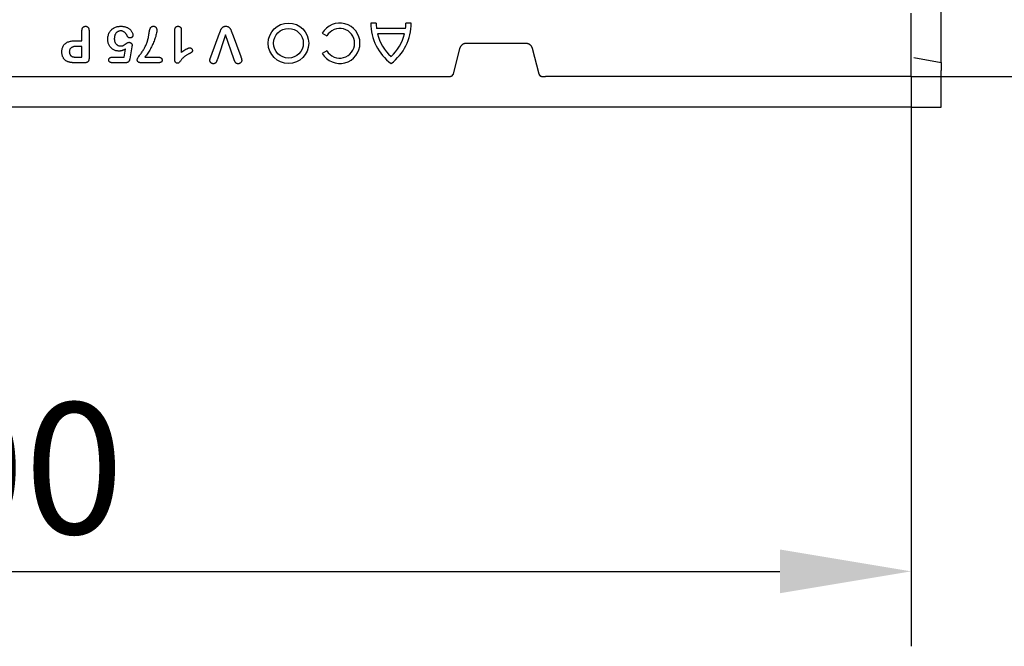
# Model space of a CAD drawing. Extents: x 98176 to 107550, y -1548 to 5135.
# Drawn here: x 101504 to 101767, y 1150 to 1317 of the extents above; entities that cross this region are included whole.
import ezdxf

# ---------------------------------------------------------------- set-up
doc = ezdxf.new("R2010")
doc.units = 0
doc.header["$LTSCALE"] = 2.5
doc.layers.get('DEFPOINTS').update_dxf_attribs({"color": 10, "linetype": 'CONTINUOUS'})
for name, color, linetype in [('BEMASS', 10, 'CONTINUOUS'), ('DUENN-18', 10, 'CONTINUOUS'), ('SICHTBAR', 10, 'CONTINUOUS')]:
    doc.layers.add(name, color=color, linetype=linetype)
doc.styles.add('BEMSTIL', font='isocp3.shx', dxfattribs={"width": 0.8})
doc.dimstyles.new('BEMASS', dxfattribs={"dimtxt": 3.5, "dimasz": 3.5, "dimexe": 2, "dimexo": 0, "dimgap": 1, "dimtad": 1, "dimdec": 0, "dimtxsty": 'BEMSTIL', "dimcen": 3, "dimclrd": 3, "dimclre": 3, "dimclrt": 4, "dimazin": 3, "dimtfac": 0.875, "dimtdec": 0, "dimtmove": 0, "dimatfit": 3, "dimtolj": 1})

# ---------------------------------------------------------------- blocks, each defined once
blk = doc.blocks.new('*D530')
at = {"layer": 'BEMASS', "color": 3}
for p, q in [((101742.06, 1301.64), (101742.06, 1149.56)), ((101242.36, 1169.56), (101242.36, 1189.56)), ((101277.36, 1169.56), (101707.06, 1169.56))]:
    blk.add_line(p, q, dxfattribs=at)
for points in [[(101277.36, 1175.39), (101277.36, 1163.72), (101242.36, 1169.56)], [(101707.06, 1175.39), (101707.06, 1163.72), (101742.06, 1169.56)]]:
    blk.add_solid(points, dxfattribs=at)
at = {"layer": 'DEFPOINTS', "color": 0}
for p in [(101742.06, 1301.64), (101242.36, 1169.56), (101742.06, 1169.56)]:
    blk.add_point(p, dxfattribs=at)
at = {"layer": 'BEMASS', "color": 4, "insert": (101492.21, 1197.06), "char_height": 35, "attachment_point": 5, "style": 'BEMSTIL'}
blk.add_mtext('\\A1;500', dxfattribs=at)
blk = doc.blocks.new('*D534')
at = {"layer": 'BEMASS', "color": 3}
for p, q in [((101742.06, 1520.14), (101892.76, 1520.14)), ((101872.76, 1485.14), (101872.76, 1336.64)), ((101742.06, 1301.64), (101892.76, 1301.64))]:
    blk.add_line(p, q, dxfattribs=at)
for points in [[(101866.92, 1485.14), (101878.59, 1485.14), (101872.76, 1520.14)], [(101866.92, 1336.64), (101878.59, 1336.64), (101872.76, 1301.64)]]:
    blk.add_solid(points, dxfattribs=at)
at = {"layer": 'DEFPOINTS', "color": 0}
for p in [(101742.06, 1520.14), (101742.06, 1301.64), (101872.76, 1301.64)]:
    blk.add_point(p, dxfattribs=at)
at = {"layer": 'BEMASS', "color": 4, "insert": (101845.25, 1410.89), "char_height": 35, "attachment_point": 5, "rotation": 90, "style": 'BEMSTIL'}
blk.add_mtext('\\A1;220', dxfattribs=at)

msp = doc.modelspace()

# ---------------------------------------------------------------- linework, layer by layer
at = {"layer": 'DUENN-18', "color": 133}
for p, q in [((101520.81, 1311.14), (101520.81, 1313.84)), ((101522.68, 1313.85), (101522.68, 1306.46)), ((101547.31, 1313.96), (101547.31, 1308.02)), ((101599.31, 1315.87), (101597.87, 1315.87)), ((101607.14, 1314.43), (101599.39, 1314.43)), ((101608.67, 1315.87), (101607.23, 1315.87)), ((101519.04, 1311.14), (101520.81, 1311.14)), ((101545.56, 1306.16), (101545.56, 1313.69)), ((101555.19, 1306.87), (101557.54, 1313.19)), ((101559.14, 1312.77), (101556.94, 1306.25)), ((101561.34, 1306.3), (101559.14, 1312.77)), ((101560.85, 1313.19), (101563.16, 1306.92)), ((101584.91, 1313.17), (101586.16, 1312.45)), ((101606.88, 1312.99), (101599.66, 1312.99)), ((101520.81, 1309.64), (101519.51, 1309.64)), ((101520.81, 1306.77), (101520.81, 1309.64)), ((101532.03, 1306.77), (101532.4, 1308.92)), ((101534.11, 1309.51), (101533.56, 1306.31)), ((101586.16, 1308.49), (101584.91, 1307.77)), ((101519.51, 1306.77), (101520.81, 1306.77)), ((101528.9, 1306.77), (101532.03, 1306.77)), ((101537.6, 1306.77), (101541.09, 1306.77)), ((101521.47, 1305.27), (101519.02, 1305.27)), ((101532.4, 1305.27), (101528.94, 1305.27)), ((101541.09, 1305.27), (101536.74, 1305.27))]:
    msp.add_line(p, q, dxfattribs=at)
at = {"layer": 'DUENN-18', "color": 133, "flags": 128}
for points in [[(101520.81, 1313.84), (101520.81, 1313.91), (101520.81, 1313.98), (101520.82, 1314.05), (101520.83, 1314.12), (101520.84, 1314.19), (101520.85, 1314.26), (101520.87, 1314.33), (101520.89, 1314.39), (101520.91, 1314.46), (101520.94, 1314.52), (101520.98, 1314.59), (101521.02, 1314.65), (101521.06, 1314.7), (101521.11, 1314.75), (101521.16, 1314.8), (101521.21, 1314.85), (101521.27, 1314.89), (101521.33, 1314.92), (101521.4, 1314.95), (101521.46, 1314.98), (101521.53, 1314.99), (101521.6, 1315.01), (101521.67, 1315.01), (101521.74, 1315.02)], [(101521.74, 1315.02), (101521.81, 1315.01), (101521.88, 1315.01), (101521.95, 1315), (101522.02, 1314.98), (101522.09, 1314.96), (101522.15, 1314.93), (101522.21, 1314.9), (101522.27, 1314.86), (101522.33, 1314.81), (101522.38, 1314.76), (101522.43, 1314.71), (101522.47, 1314.66), (101522.51, 1314.6), (101522.55, 1314.53), (101522.57, 1314.47), (101522.6, 1314.4), (101522.62, 1314.34), (101522.64, 1314.27), (101522.65, 1314.2), (101522.66, 1314.13), (101522.67, 1314.06), (101522.68, 1313.99), (101522.68, 1313.92), (101522.68, 1313.85)], [(101527.68, 1311.54), (101527.69, 1311.77), (101527.71, 1312), (101527.74, 1312.22), (101527.78, 1312.45), (101527.84, 1312.67), (101527.91, 1312.89), (101528, 1313.1), (101528.1, 1313.31), (101528.22, 1313.51), (101528.35, 1313.7), (101528.49, 1313.88), (101528.64, 1314.05), (101528.81, 1314.2), (101528.99, 1314.35), (101529.18, 1314.48), (101529.38, 1314.6), (101529.58, 1314.7), (101529.79, 1314.79), (101530.01, 1314.86), (101530.23, 1314.92), (101530.46, 1314.96), (101530.69, 1314.99), (101530.91, 1315.01), (101531.14, 1315.02)], [(101531.12, 1313.77), (101531, 1313.76), (101530.87, 1313.75), (101530.75, 1313.73), (101530.63, 1313.7), (101530.51, 1313.66), (101530.4, 1313.61), (101530.29, 1313.55), (101530.19, 1313.48), (101530.09, 1313.4), (101530, 1313.32), (101529.92, 1313.23), (101529.84, 1313.13), (101529.77, 1313.03), (101529.71, 1312.92), (101529.65, 1312.81), (101529.6, 1312.7), (101529.56, 1312.58), (101529.53, 1312.47), (101529.5, 1312.35), (101529.47, 1312.23), (101529.45, 1312.1), (101529.44, 1311.98), (101529.44, 1311.86), (101529.43, 1311.73)], [(101532.83, 1312.53), (101532.79, 1312.61), (101532.75, 1312.7), (101532.71, 1312.78), (101532.66, 1312.86), (101532.61, 1312.94), (101532.55, 1313.01), (101532.49, 1313.09), (101532.43, 1313.16), (101532.37, 1313.23), (101532.3, 1313.29), (101532.23, 1313.35), (101532.16, 1313.41), (101532.08, 1313.47), (101532.01, 1313.52), (101531.93, 1313.57), (101531.84, 1313.61), (101531.76, 1313.64), (101531.67, 1313.68), (101531.58, 1313.71), (101531.49, 1313.73), (101531.4, 1313.75), (101531.31, 1313.76), (101531.21, 1313.76), (101531.12, 1313.77)], [(101531.14, 1315.02), (101531.33, 1315.01), (101531.52, 1315.01), (101531.7, 1314.99), (101531.89, 1314.97), (101532.07, 1314.94), (101532.26, 1314.9), (101532.44, 1314.85), (101532.61, 1314.79), (101532.79, 1314.72), (101532.96, 1314.64), (101533.12, 1314.55), (101533.28, 1314.45), (101533.43, 1314.34), (101533.57, 1314.22), (101533.71, 1314.1), (101533.84, 1313.96), (101533.96, 1313.81), (101534.06, 1313.66), (101534.15, 1313.5), (101534.23, 1313.33), (101534.3, 1313.15), (101534.36, 1312.98), (101534.39, 1312.79), (101534.41, 1312.61)], [(101540.77, 1313.9), (101540.75, 1313.57), (101540.7, 1313.25), (101540.63, 1312.92), (101540.55, 1312.6), (101540.47, 1312.29), (101540.37, 1311.97), (101540.26, 1311.66), (101540.15, 1311.35), (101540.03, 1311.04), (101539.91, 1310.74), (101539.78, 1310.43), (101539.65, 1310.13), (101539.51, 1309.84), (101539.36, 1309.54), (101539.21, 1309.25), (101539.05, 1308.96), (101538.89, 1308.67), (101538.72, 1308.39), (101538.55, 1308.11), (101538.37, 1307.84), (101538.18, 1307.56), (101537.99, 1307.29), (101537.8, 1307.03), (101537.6, 1306.77)], [(101538.32, 1311.23), (101538.36, 1311.33), (101538.39, 1311.44), (101538.41, 1311.55), (101538.44, 1311.65), (101538.47, 1311.76), (101538.5, 1311.87), (101538.52, 1311.97), (101538.54, 1312.08), (101538.56, 1312.19), (101538.58, 1312.3), (101538.6, 1312.41), (101538.62, 1312.52), (101538.64, 1312.62), (101538.65, 1312.73), (101538.67, 1312.84), (101538.68, 1312.95), (101538.7, 1313.06), (101538.72, 1313.17), (101538.73, 1313.28), (101538.75, 1313.39), (101538.77, 1313.5), (101538.79, 1313.6), (101538.8, 1313.71), (101538.83, 1313.82)], [(101538.83, 1313.82), (101538.84, 1313.89), (101538.86, 1313.96), (101538.88, 1314.04), (101538.9, 1314.11), (101538.92, 1314.18), (101538.94, 1314.25), (101538.96, 1314.32), (101538.99, 1314.39), (101539.02, 1314.45), (101539.05, 1314.52), (101539.09, 1314.58), (101539.13, 1314.65), (101539.17, 1314.7), (101539.22, 1314.76), (101539.27, 1314.81), (101539.33, 1314.86), (101539.39, 1314.9), (101539.46, 1314.93), (101539.52, 1314.96), (101539.59, 1314.98), (101539.67, 1315), (101539.74, 1315.01), (101539.81, 1315.01), (101539.88, 1315.02)], [(101539.88, 1315.02), (101539.95, 1315.01), (101540.02, 1315.01), (101540.08, 1315), (101540.15, 1314.98), (101540.21, 1314.96), (101540.27, 1314.93), (101540.33, 1314.9), (101540.39, 1314.86), (101540.44, 1314.82), (101540.49, 1314.77), (101540.53, 1314.72), (101540.57, 1314.67), (101540.61, 1314.61), (101540.64, 1314.55), (101540.67, 1314.49), (101540.69, 1314.43), (101540.71, 1314.37), (101540.73, 1314.3), (101540.74, 1314.23), (101540.75, 1314.17), (101540.76, 1314.1), (101540.76, 1314.04), (101540.76, 1313.97), (101540.77, 1313.9)], [(101545.56, 1313.69), (101545.56, 1313.77), (101545.56, 1313.84), (101545.56, 1313.92), (101545.57, 1313.99), (101545.58, 1314.07), (101545.59, 1314.14), (101545.6, 1314.22), (101545.61, 1314.29), (101545.63, 1314.36), (101545.66, 1314.43), (101545.68, 1314.5), (101545.71, 1314.57), (101545.75, 1314.64), (101545.79, 1314.7), (101545.83, 1314.76), (101545.89, 1314.82), (101545.94, 1314.87), (101546, 1314.91), (101546.07, 1314.94), (101546.14, 1314.97), (101546.21, 1314.99), (101546.29, 1315), (101546.36, 1315.01), (101546.44, 1315.02)], [(101546.44, 1315.02), (101546.5, 1315.01), (101546.57, 1315.01), (101546.63, 1315), (101546.69, 1314.98), (101546.75, 1314.96), (101546.81, 1314.94), (101546.87, 1314.91), (101546.93, 1314.88), (101546.98, 1314.84), (101547.03, 1314.79), (101547.07, 1314.75), (101547.11, 1314.7), (101547.15, 1314.64), (101547.18, 1314.59), (101547.21, 1314.53), (101547.23, 1314.47), (101547.25, 1314.41), (101547.27, 1314.34), (101547.28, 1314.28), (101547.29, 1314.22), (101547.3, 1314.15), (101547.3, 1314.09), (101547.3, 1314.02), (101547.31, 1313.96)], [(101557.54, 1313.19), (101557.57, 1313.29), (101557.61, 1313.4), (101557.65, 1313.5), (101557.69, 1313.61), (101557.73, 1313.71), (101557.77, 1313.82), (101557.81, 1313.92), (101557.85, 1314.03), (101557.9, 1314.13), (101557.94, 1314.23), (101558, 1314.33), (101558.06, 1314.42), (101558.12, 1314.51), (101558.19, 1314.6), (101558.27, 1314.68), (101558.36, 1314.75), (101558.45, 1314.82), (101558.54, 1314.87), (101558.64, 1314.92), (101558.75, 1314.96), (101558.86, 1314.99), (101558.97, 1315), (101559.08, 1315.01), (101559.19, 1315.02)], [(101559.19, 1315.02), (101559.3, 1315.01), (101559.41, 1315), (101559.52, 1314.98), (101559.63, 1314.96), (101559.74, 1314.92), (101559.84, 1314.87), (101559.94, 1314.82), (101560.03, 1314.75), (101560.11, 1314.68), (101560.19, 1314.6), (101560.26, 1314.51), (101560.33, 1314.42), (101560.38, 1314.33), (101560.44, 1314.23), (101560.49, 1314.13), (101560.54, 1314.03), (101560.58, 1313.92), (101560.62, 1313.82), (101560.66, 1313.72), (101560.7, 1313.61), (101560.74, 1313.51), (101560.78, 1313.4), (101560.81, 1313.29), (101560.85, 1313.19)], [(101515.43, 1308.16), (101515.44, 1308.38), (101515.45, 1308.6), (101515.48, 1308.82), (101515.53, 1309.04), (101515.59, 1309.26), (101515.67, 1309.47), (101515.76, 1309.67), (101515.87, 1309.86), (101516, 1310.04), (101516.15, 1310.21), (101516.31, 1310.36), (101516.49, 1310.5), (101516.67, 1310.62), (101516.87, 1310.73), (101517.07, 1310.82), (101517.28, 1310.89), (101517.5, 1310.96), (101517.71, 1311.01), (101517.93, 1311.05), (101518.15, 1311.09), (101518.37, 1311.11), (101518.6, 1311.13), (101518.82, 1311.14), (101519.04, 1311.14)], [(101530.68, 1308.39), (101530.48, 1308.4), (101530.27, 1308.42), (101530.08, 1308.45), (101529.88, 1308.5), (101529.69, 1308.56), (101529.5, 1308.63), (101529.32, 1308.72), (101529.14, 1308.81), (101528.97, 1308.92), (101528.81, 1309.05), (101528.66, 1309.18), (101528.51, 1309.32), (101528.38, 1309.48), (101528.26, 1309.64), (101528.15, 1309.81), (101528.05, 1309.98), (101527.96, 1310.16), (101527.89, 1310.35), (101527.82, 1310.54), (101527.77, 1310.74), (101527.73, 1310.94), (101527.7, 1311.14), (101527.69, 1311.34), (101527.68, 1311.54)], [(101529.43, 1311.73), (101529.43, 1311.61), (101529.44, 1311.49), (101529.45, 1311.37), (101529.47, 1311.25), (101529.49, 1311.13), (101529.52, 1311.02), (101529.55, 1310.9), (101529.59, 1310.79), (101529.64, 1310.68), (101529.7, 1310.57), (101529.76, 1310.47), (101529.83, 1310.37), (101529.91, 1310.27), (101529.99, 1310.19), (101530.08, 1310.11), (101530.18, 1310.04), (101530.28, 1309.97), (101530.39, 1309.92), (101530.5, 1309.87), (101530.61, 1309.83), (101530.73, 1309.8), (101530.85, 1309.78), (101530.97, 1309.77), (101531.09, 1309.77)], [(101533.66, 1311.89), (101533.61, 1311.89), (101533.56, 1311.9), (101533.52, 1311.9), (101533.47, 1311.91), (101533.43, 1311.92), (101533.38, 1311.94), (101533.34, 1311.95), (101533.3, 1311.97), (101533.26, 1312), (101533.22, 1312.02), (101533.18, 1312.05), (101533.14, 1312.08), (101533.11, 1312.11), (101533.08, 1312.14), (101533.05, 1312.17), (101533.02, 1312.21), (101532.99, 1312.25), (101532.96, 1312.29), (101532.94, 1312.32), (101532.91, 1312.36), (101532.89, 1312.4), (101532.87, 1312.45), (101532.85, 1312.49), (101532.83, 1312.53)], [(101534.41, 1312.61), (101534.4, 1312.56), (101534.4, 1312.51), (101534.39, 1312.46), (101534.38, 1312.42), (101534.36, 1312.37), (101534.34, 1312.33), (101534.32, 1312.29), (101534.29, 1312.25), (101534.27, 1312.21), (101534.24, 1312.17), (101534.21, 1312.14), (101534.17, 1312.1), (101534.14, 1312.07), (101534.1, 1312.04), (101534.06, 1312.01), (101534.02, 1311.98), (101533.98, 1311.96), (101533.94, 1311.94), (101533.89, 1311.93), (101533.85, 1311.91), (101533.8, 1311.9), (101533.75, 1311.9), (101533.7, 1311.89), (101533.66, 1311.89)], [(101535.56, 1306.12), (101535.6, 1306.36), (101535.71, 1306.58), (101535.84, 1306.78), (101535.98, 1306.98), (101536.13, 1307.18), (101536.27, 1307.37), (101536.42, 1307.57), (101536.57, 1307.76), (101536.71, 1307.96), (101536.85, 1308.16), (101536.99, 1308.36), (101537.12, 1308.57), (101537.25, 1308.78), (101537.37, 1308.99), (101537.49, 1309.2), (101537.6, 1309.42), (101537.71, 1309.63), (101537.81, 1309.86), (101537.91, 1310.08), (101538, 1310.31), (101538.09, 1310.53), (101538.17, 1310.76), (101538.25, 1311), (101538.32, 1311.23)], [(101519.51, 1309.64), (101519.39, 1309.64), (101519.27, 1309.64), (101519.15, 1309.63), (101519.03, 1309.62), (101518.91, 1309.61), (101518.79, 1309.59), (101518.67, 1309.57), (101518.55, 1309.55), (101518.43, 1309.52), (101518.32, 1309.48), (101518.21, 1309.44), (101518.1, 1309.39), (101517.99, 1309.33), (101517.89, 1309.26), (101517.8, 1309.18), (101517.72, 1309.1), (101517.65, 1309), (101517.58, 1308.9), (101517.53, 1308.79), (101517.49, 1308.67), (101517.47, 1308.56), (101517.45, 1308.44), (101517.44, 1308.32), (101517.43, 1308.2)], [(101532.4, 1308.92), (101532.34, 1308.89), (101532.27, 1308.85), (101532.2, 1308.81), (101532.14, 1308.78), (101532.07, 1308.75), (101532, 1308.71), (101531.93, 1308.68), (101531.86, 1308.65), (101531.79, 1308.62), (101531.72, 1308.6), (101531.65, 1308.57), (101531.57, 1308.55), (101531.5, 1308.52), (101531.43, 1308.5), (101531.35, 1308.48), (101531.28, 1308.46), (101531.21, 1308.45), (101531.13, 1308.43), (101531.06, 1308.42), (101530.98, 1308.41), (101530.91, 1308.4), (101530.83, 1308.4), (101530.75, 1308.39), (101530.68, 1308.39)], [(101531.09, 1309.77), (101531.2, 1309.77), (101531.3, 1309.77), (101531.41, 1309.78), (101531.51, 1309.79), (101531.62, 1309.81), (101531.72, 1309.83), (101531.82, 1309.87), (101531.91, 1309.91), (101532, 1309.97), (101532.09, 1310.02), (101532.18, 1310.08), (101532.27, 1310.14), (101532.35, 1310.2), (101532.44, 1310.26), (101532.52, 1310.33), (101532.61, 1310.39), (101532.69, 1310.45), (101532.78, 1310.51), (101532.87, 1310.57), (101532.96, 1310.62), (101533.05, 1310.66), (101533.15, 1310.7), (101533.25, 1310.72), (101533.36, 1310.74)], [(101533.36, 1310.74), (101533.41, 1310.73), (101533.46, 1310.73), (101533.51, 1310.72), (101533.57, 1310.71), (101533.61, 1310.7), (101533.66, 1310.68), (101533.71, 1310.66), (101533.76, 1310.63), (101533.8, 1310.6), (101533.84, 1310.58), (101533.88, 1310.54), (101533.92, 1310.51), (101533.96, 1310.47), (101534, 1310.43), (101534.03, 1310.39), (101534.06, 1310.35), (101534.09, 1310.31), (101534.11, 1310.26), (101534.13, 1310.22), (101534.15, 1310.17), (101534.17, 1310.12), (101534.17, 1310.07), (101534.18, 1310.01), (101534.18, 1309.96)], [(101534.18, 1309.96), (101534.18, 1309.94), (101534.18, 1309.92), (101534.18, 1309.91), (101534.17, 1309.89), (101534.17, 1309.87), (101534.17, 1309.85), (101534.17, 1309.83), (101534.16, 1309.81), (101534.16, 1309.79), (101534.16, 1309.77), (101534.15, 1309.75), (101534.15, 1309.74), (101534.15, 1309.72), (101534.14, 1309.7), (101534.14, 1309.68), (101534.14, 1309.66), (101534.13, 1309.64), (101534.13, 1309.62), (101534.13, 1309.6), (101534.12, 1309.58), (101534.12, 1309.57), (101534.12, 1309.55), (101534.11, 1309.53), (101534.11, 1309.51)], [(101547.31, 1308.02), (101547.39, 1308.08), (101547.48, 1308.15), (101547.57, 1308.21), (101547.66, 1308.27), (101547.75, 1308.34), (101547.83, 1308.4), (101547.92, 1308.46), (101548.01, 1308.52), (101548.1, 1308.58), (101548.19, 1308.64), (101548.28, 1308.7), (101548.38, 1308.76), (101548.47, 1308.82), (101548.56, 1308.87), (101548.65, 1308.93), (101548.75, 1308.98), (101548.85, 1309.03), (101548.94, 1309.08), (101549.04, 1309.12), (101549.14, 1309.16), (101549.24, 1309.2), (101549.35, 1309.24), (101549.45, 1309.26), (101549.56, 1309.27)], [(101550.27, 1308.53), (101550.26, 1308.47), (101550.26, 1308.41), (101550.25, 1308.36), (101550.24, 1308.3), (101550.22, 1308.24), (101550.19, 1308.19), (101550.16, 1308.14), (101550.12, 1308.1), (101550.08, 1308.06), (101550.03, 1308.02), (101549.98, 1307.98), (101549.94, 1307.95), (101549.89, 1307.92), (101549.83, 1307.89), (101549.78, 1307.86), (101549.73, 1307.83), (101549.68, 1307.81), (101549.63, 1307.78), (101549.57, 1307.75), (101549.52, 1307.73), (101549.47, 1307.7), (101549.42, 1307.68), (101549.36, 1307.65), (101549.31, 1307.62)], [(101549.56, 1309.27), (101549.61, 1309.26), (101549.65, 1309.26), (101549.7, 1309.25), (101549.75, 1309.24), (101549.79, 1309.23), (101549.83, 1309.21), (101549.87, 1309.18), (101549.91, 1309.16), (101549.95, 1309.13), (101549.99, 1309.1), (101550.03, 1309.07), (101550.06, 1309.04), (101550.09, 1309.01), (101550.12, 1308.97), (101550.15, 1308.93), (101550.17, 1308.89), (101550.19, 1308.85), (101550.21, 1308.81), (101550.23, 1308.76), (101550.24, 1308.72), (101550.25, 1308.67), (101550.26, 1308.63), (101550.26, 1308.58), (101550.27, 1308.53)], [(101517.35, 1305.44), (101517.21, 1305.49), (101517.07, 1305.54), (101516.93, 1305.59), (101516.79, 1305.66), (101516.66, 1305.74), (101516.54, 1305.82), (101516.42, 1305.91), (101516.3, 1306), (101516.19, 1306.1), (101516.09, 1306.21), (101516, 1306.33), (101515.91, 1306.45), (101515.83, 1306.58), (101515.75, 1306.71), (101515.69, 1306.84), (101515.63, 1306.98), (101515.58, 1307.12), (101515.54, 1307.27), (101515.51, 1307.41), (101515.48, 1307.56), (101515.46, 1307.71), (101515.44, 1307.86), (101515.44, 1308.01), (101515.43, 1308.16)], [(101517.43, 1308.2), (101517.43, 1308.15), (101517.44, 1308.11), (101517.44, 1308.06), (101517.44, 1308.01), (101517.45, 1307.97), (101517.45, 1307.92), (101517.46, 1307.88), (101517.47, 1307.83), (101517.48, 1307.79), (101517.49, 1307.74), (101517.5, 1307.7), (101517.52, 1307.65), (101517.53, 1307.61), (101517.55, 1307.57), (101517.57, 1307.53), (101517.59, 1307.48), (101517.61, 1307.44), (101517.63, 1307.4), (101517.66, 1307.37), (101517.68, 1307.33), (101517.71, 1307.29), (101517.74, 1307.26), (101517.77, 1307.22), (101517.8, 1307.18)], [(101517.8, 1307.18), (101517.86, 1307.14), (101517.92, 1307.09), (101517.98, 1307.05), (101518.04, 1307.01), (101518.11, 1306.98), (101518.18, 1306.95), (101518.25, 1306.93), (101518.32, 1306.9), (101518.39, 1306.88), (101518.47, 1306.86), (101518.54, 1306.85), (101518.61, 1306.83), (101518.69, 1306.82), (101518.76, 1306.81), (101518.84, 1306.8), (101518.91, 1306.79), (101518.98, 1306.79), (101519.06, 1306.78), (101519.13, 1306.78), (101519.21, 1306.77), (101519.28, 1306.77), (101519.36, 1306.77), (101519.43, 1306.77), (101519.51, 1306.77)], [(101522.68, 1306.46), (101522.68, 1306.37), (101522.68, 1306.29), (101522.67, 1306.21), (101522.66, 1306.13), (101522.65, 1306.05), (101522.63, 1305.97), (101522.6, 1305.89), (101522.57, 1305.81), (101522.54, 1305.74), (101522.5, 1305.67), (101522.45, 1305.6), (101522.39, 1305.54), (101522.33, 1305.49), (101522.26, 1305.44), (101522.19, 1305.4), (101522.12, 1305.37), (101522.04, 1305.34), (101521.96, 1305.32), (101521.88, 1305.3), (101521.8, 1305.29), (101521.72, 1305.28), (101521.64, 1305.27), (101521.55, 1305.27), (101521.47, 1305.27)], [(101527.94, 1306.03), (101527.95, 1306.08), (101527.95, 1306.14), (101527.96, 1306.2), (101527.98, 1306.25), (101527.99, 1306.3), (101528.02, 1306.36), (101528.05, 1306.41), (101528.08, 1306.45), (101528.11, 1306.5), (101528.15, 1306.54), (101528.2, 1306.57), (101528.24, 1306.61), (101528.29, 1306.64), (101528.34, 1306.66), (101528.39, 1306.69), (101528.45, 1306.71), (101528.5, 1306.72), (101528.56, 1306.73), (101528.61, 1306.74), (101528.67, 1306.75), (101528.73, 1306.76), (101528.78, 1306.76), (101528.84, 1306.76), (101528.9, 1306.77)], [(101528.94, 1305.27), (101528.88, 1305.27), (101528.82, 1305.27), (101528.76, 1305.27), (101528.7, 1305.28), (101528.64, 1305.29), (101528.58, 1305.3), (101528.52, 1305.31), (101528.47, 1305.32), (101528.41, 1305.34), (101528.35, 1305.36), (101528.3, 1305.39), (101528.25, 1305.42), (101528.2, 1305.45), (101528.15, 1305.49), (101528.11, 1305.53), (101528.07, 1305.58), (101528.04, 1305.63), (101528.01, 1305.68), (101527.99, 1305.73), (101527.97, 1305.79), (101527.96, 1305.85), (101527.95, 1305.91), (101527.95, 1305.97), (101527.94, 1306.03)], [(101533.56, 1306.31), (101533.54, 1306.24), (101533.53, 1306.17), (101533.51, 1306.1), (101533.49, 1306.03), (101533.47, 1305.96), (101533.45, 1305.89), (101533.42, 1305.82), (101533.39, 1305.76), (101533.35, 1305.69), (101533.31, 1305.63), (101533.27, 1305.57), (101533.22, 1305.52), (101533.16, 1305.47), (101533.1, 1305.43), (101533.04, 1305.39), (101532.97, 1305.36), (101532.9, 1305.33), (101532.83, 1305.31), (101532.76, 1305.3), (101532.69, 1305.29), (101532.62, 1305.28), (101532.54, 1305.27), (101532.47, 1305.27), (101532.4, 1305.27)], [(101536.74, 1305.27), (101536.67, 1305.27), (101536.6, 1305.27), (101536.53, 1305.27), (101536.46, 1305.28), (101536.39, 1305.28), (101536.33, 1305.29), (101536.26, 1305.3), (101536.19, 1305.32), (101536.12, 1305.34), (101536.05, 1305.36), (101535.99, 1305.38), (101535.92, 1305.41), (101535.86, 1305.45), (101535.81, 1305.49), (101535.75, 1305.54), (101535.71, 1305.59), (101535.67, 1305.65), (101535.64, 1305.71), (101535.61, 1305.77), (101535.59, 1305.84), (101535.57, 1305.91), (101535.56, 1305.98), (101535.56, 1306.05), (101535.56, 1306.12)], [(101541.09, 1306.77), (101541.16, 1306.77), (101541.22, 1306.76), (101541.29, 1306.76), (101541.35, 1306.76), (101541.41, 1306.75), (101541.48, 1306.74), (101541.54, 1306.72), (101541.6, 1306.71), (101541.67, 1306.69), (101541.73, 1306.67), (101541.79, 1306.65), (101541.84, 1306.62), (101541.9, 1306.58), (101541.95, 1306.54), (101542, 1306.5), (101542.04, 1306.45), (101542.08, 1306.4), (101542.11, 1306.34), (101542.13, 1306.28), (101542.15, 1306.22), (101542.16, 1306.15), (101542.17, 1306.09), (101542.18, 1306.03), (101542.18, 1305.96)], [(101542.18, 1305.96), (101542.18, 1305.9), (101542.17, 1305.84), (101542.17, 1305.78), (101542.15, 1305.72), (101542.13, 1305.66), (101542.11, 1305.6), (101542.08, 1305.55), (101542.04, 1305.5), (101541.99, 1305.45), (101541.94, 1305.42), (101541.88, 1305.39), (101541.83, 1305.37), (101541.77, 1305.35), (101541.71, 1305.33), (101541.65, 1305.32), (101541.59, 1305.3), (101541.53, 1305.29), (101541.46, 1305.29), (101541.4, 1305.28), (101541.34, 1305.27), (101541.28, 1305.27), (101541.22, 1305.27), (101541.15, 1305.27), (101541.09, 1305.27)], [(101546.31, 1305.14), (101546.25, 1305.15), (101546.19, 1305.15), (101546.13, 1305.16), (101546.08, 1305.18), (101546.02, 1305.2), (101545.97, 1305.23), (101545.92, 1305.26), (101545.87, 1305.3), (101545.83, 1305.34), (101545.79, 1305.38), (101545.75, 1305.43), (101545.72, 1305.47), (101545.69, 1305.53), (101545.66, 1305.58), (101545.64, 1305.63), (101545.62, 1305.69), (101545.6, 1305.75), (101545.59, 1305.8), (101545.58, 1305.86), (101545.57, 1305.92), (101545.57, 1305.98), (101545.56, 1306.04), (101545.56, 1306.1), (101545.56, 1306.16)], [(101549.31, 1307.62), (101549.16, 1307.55), (101549.01, 1307.48), (101548.87, 1307.4), (101548.72, 1307.31), (101548.58, 1307.23), (101548.44, 1307.14), (101548.3, 1307.04), (101548.17, 1306.94), (101548.04, 1306.84), (101547.92, 1306.72), (101547.8, 1306.61), (101547.68, 1306.49), (101547.57, 1306.37), (101547.46, 1306.24), (101547.35, 1306.11), (101547.25, 1305.98), (101547.15, 1305.84), (101547.06, 1305.71), (101546.96, 1305.57), (101546.86, 1305.44), (101546.76, 1305.31), (101546.63, 1305.2), (101546.47, 1305.15), (101546.31, 1305.14)], [(101554.93, 1305.89), (101554.93, 1305.94), (101554.94, 1305.98), (101554.94, 1306.02), (101554.94, 1306.06), (101554.95, 1306.1), (101554.96, 1306.15), (101554.97, 1306.19), (101554.98, 1306.23), (101554.99, 1306.27), (101555, 1306.31), (101555.01, 1306.35), (101555.02, 1306.39), (101555.03, 1306.43), (101555.05, 1306.47), (101555.06, 1306.51), (101555.08, 1306.55), (101555.09, 1306.59), (101555.1, 1306.63), (101555.12, 1306.67), (101555.13, 1306.71), (101555.15, 1306.75), (101555.16, 1306.79), (101555.18, 1306.83), (101555.19, 1306.87)], [(101555.86, 1305.02), (101555.8, 1305.02), (101555.74, 1305.02), (101555.68, 1305.03), (101555.62, 1305.05), (101555.57, 1305.06), (101555.51, 1305.08), (101555.46, 1305.11), (101555.41, 1305.13), (101555.36, 1305.16), (101555.31, 1305.2), (101555.26, 1305.23), (101555.22, 1305.27), (101555.18, 1305.31), (101555.14, 1305.35), (101555.1, 1305.4), (101555.07, 1305.45), (101555.04, 1305.5), (101555.01, 1305.55), (101554.99, 1305.61), (101554.97, 1305.66), (101554.95, 1305.72), (101554.94, 1305.78), (101554.94, 1305.84), (101554.93, 1305.89)], [(101556.94, 1306.25), (101556.92, 1306.18), (101556.9, 1306.11), (101556.87, 1306.04), (101556.85, 1305.97), (101556.82, 1305.9), (101556.8, 1305.83), (101556.77, 1305.76), (101556.74, 1305.69), (101556.72, 1305.62), (101556.69, 1305.55), (101556.65, 1305.48), (101556.62, 1305.42), (101556.57, 1305.35), (101556.53, 1305.3), (101556.47, 1305.24), (101556.42, 1305.19), (101556.36, 1305.15), (101556.29, 1305.11), (101556.23, 1305.08), (101556.15, 1305.05), (101556.08, 1305.04), (101556.01, 1305.03), (101555.93, 1305.02), (101555.86, 1305.02)], [(101562.48, 1305.02), (101562.4, 1305.02), (101562.32, 1305.03), (101562.25, 1305.04), (101562.17, 1305.05), (101562.09, 1305.08), (101562.02, 1305.11), (101561.95, 1305.14), (101561.89, 1305.19), (101561.83, 1305.24), (101561.78, 1305.3), (101561.74, 1305.37), (101561.7, 1305.43), (101561.66, 1305.5), (101561.63, 1305.57), (101561.59, 1305.64), (101561.56, 1305.72), (101561.53, 1305.79), (101561.5, 1305.86), (101561.47, 1305.93), (101561.44, 1306.01), (101561.42, 1306.08), (101561.39, 1306.15), (101561.37, 1306.23), (101561.34, 1306.3)], [(101563.43, 1305.91), (101563.43, 1305.85), (101563.42, 1305.79), (101563.41, 1305.73), (101563.4, 1305.67), (101563.38, 1305.61), (101563.35, 1305.56), (101563.32, 1305.51), (101563.29, 1305.45), (101563.26, 1305.4), (101563.22, 1305.36), (101563.18, 1305.31), (101563.14, 1305.27), (101563.09, 1305.23), (101563.04, 1305.19), (101562.99, 1305.16), (101562.94, 1305.13), (101562.89, 1305.1), (101562.83, 1305.08), (101562.78, 1305.06), (101562.72, 1305.04), (101562.66, 1305.03), (101562.6, 1305.02), (101562.54, 1305.02), (101562.48, 1305.02)], [(101563.16, 1306.92), (101563.17, 1306.88), (101563.19, 1306.84), (101563.2, 1306.8), (101563.22, 1306.76), (101563.23, 1306.72), (101563.25, 1306.67), (101563.27, 1306.63), (101563.28, 1306.59), (101563.3, 1306.55), (101563.31, 1306.51), (101563.33, 1306.47), (101563.34, 1306.43), (101563.35, 1306.38), (101563.36, 1306.34), (101563.37, 1306.3), (101563.38, 1306.26), (101563.39, 1306.21), (101563.4, 1306.17), (101563.41, 1306.13), (101563.42, 1306.08), (101563.42, 1306.04), (101563.43, 1306), (101563.43, 1305.95), (101563.43, 1305.91)], [(101519.02, 1305.27), (101518.95, 1305.27), (101518.88, 1305.27), (101518.81, 1305.27), (101518.74, 1305.27), (101518.67, 1305.27), (101518.6, 1305.27), (101518.53, 1305.28), (101518.46, 1305.28), (101518.39, 1305.29), (101518.32, 1305.29), (101518.25, 1305.29), (101518.18, 1305.3), (101518.11, 1305.31), (101518.04, 1305.31), (101517.97, 1305.32), (101517.9, 1305.33), (101517.83, 1305.34), (101517.76, 1305.35), (101517.69, 1305.36), (101517.62, 1305.38), (101517.56, 1305.39), (101517.49, 1305.41), (101517.42, 1305.42), (101517.35, 1305.44)]]:
    msp.add_lwpolyline(points, dxfattribs=at)
at = {"layer": 'DUENN-18', "color": 133}
for radius in [5.4, 3.96]:
    msp.add_circle((101575.91, 1310.47), radius, dxfattribs=at)
for centre, radius, start, end in [((101589.59, 1310.47), 5.4, 210, 150), ((101589.59, 1310.47), 3.96, 210, 150), ((101611.37, 1315.87), 13.5, 180, 233.1301), ((101611.37, 1315.87), 12.06, 180, 186.8576), ((101595.17, 1315.87), 13.5, 306.8699, 0), ((101595.17, 1315.87), 12.06, 353.1424, 0), ((101611.37, 1315.87), 12.06, 193.8161, 227.8061), ((101595.17, 1315.87), 12.06, 312.1939, 346.1839)]:
    msp.add_arc(centre, radius, start, end, dxfattribs=at)
at = {"layer": 'SICHTBAR', "color": 133}
for p, q in [((101750.06, 1305.34), (101750.06, 1350.84)), ((101742.06, 1301.64), (101742.06, 1318.53)), ((101621.59, 1309.1), (101619.82, 1302.23)), ((101639.31, 1310.42), (101623.31, 1310.42)), ((101642.79, 1302.23), (101641.02, 1309.1)), ((101742.81, 1306.71), (101750.06, 1305.34)), ((101750.06, 1305.34), (101750.06, 1303.25)), ((101750.06, 1300.39), (101750.06, 1303.25)), ((101367.51, 1301.64), (101618.11, 1301.64)), ((101618.11, 1301.64), (101619.14, 1301.64)), ((101619.36, 1301.64), (101619.14, 1301.64)), ((101619.82, 1302.23), (101619.36, 1301.64)), ((101643.25, 1301.64), (101642.79, 1302.23)), ((101643.47, 1301.64), (101643.25, 1301.64)), ((101643.47, 1301.64), (101644.51, 1301.64)), ((101742.06, 1301.64), (101644.51, 1301.64)), ((101750.06, 1293.39), (101750.06, 1300.39)), ((101742.06, 1293.39), (100742.06, 1293.39)), ((101742.06, 1293.39), (101750.06, 1293.39))]:
    msp.add_line(p, q, dxfattribs=at)
at = {"layer": 'SICHTBAR', "color": 133, "flags": 128}
for points in [[(101623.31, 1310.42), (101623.21, 1310.41), (101623.11, 1310.41), (101623.02, 1310.39), (101622.92, 1310.37), (101622.83, 1310.35), (101622.74, 1310.32), (101622.65, 1310.29), (101622.56, 1310.25), (101622.47, 1310.21), (101622.39, 1310.16), (101622.31, 1310.11), (101622.23, 1310.05), (101622.15, 1309.99), (101622.08, 1309.92), (101622.01, 1309.85), (101621.95, 1309.78), (101621.89, 1309.71), (101621.83, 1309.63), (101621.78, 1309.55), (101621.73, 1309.46), (101621.69, 1309.37), (101621.65, 1309.29), (101621.62, 1309.19), (101621.59, 1309.1)], [(101641.02, 1309.1), (101640.99, 1309.19), (101640.96, 1309.28), (101640.92, 1309.37), (101640.88, 1309.46), (101640.83, 1309.54), (101640.78, 1309.63), (101640.72, 1309.71), (101640.66, 1309.78), (101640.6, 1309.85), (101640.53, 1309.92), (101640.46, 1309.99), (101640.39, 1310.05), (101640.31, 1310.11), (101640.23, 1310.16), (101640.14, 1310.21), (101640.06, 1310.25), (101639.97, 1310.29), (101639.88, 1310.32), (101639.79, 1310.35), (101639.69, 1310.37), (101639.6, 1310.39), (101639.5, 1310.41), (101639.4, 1310.41), (101639.31, 1310.42)]]:
    msp.add_lwpolyline(points, dxfattribs=at)

# ---------------------------------------------------------------- dimensions: what is measured, and where the dimension line sits
at = {"layer": 'BEMASS'}
dim = msp.add_linear_dim(base=(101872.76, 1301.64), p1=(101742.06, 1520.14), p2=(101742.06, 1301.64), angle=90, text='220', dimstyle='BEMASS', override={"dimscale": 10, "dimexe": 2, "dimgap": 1, "dimdec": 0, "dimclrt": 4, "dimtdec": 0, "dimtmove": 0, "dimatfit": 0}, dxfattribs=at)
dim.commit()
dim.dimension.update_dxf_attribs({"geometry": '*D534', "text_midpoint": (101845.25, 1410.89)})
dim = msp.add_linear_dim(base=(101742.06, 1169.56), p1=(101242.36, 1169.56), p2=(101742.06, 1301.64), dimstyle='BEMASS', override={"dimscale": 10, "dimexe": 2, "dimgap": 1, "dimdec": 0, "dimclrt": 4, "dimtdec": 0, "dimtmove": 0, "dimatfit": 0}, dxfattribs=at)
dim.commit()
dim.dimension.update_dxf_attribs({"geometry": '*D530', "text_midpoint": (101492.21, 1197.06)})

doc.saveas('drawing.dxf')
